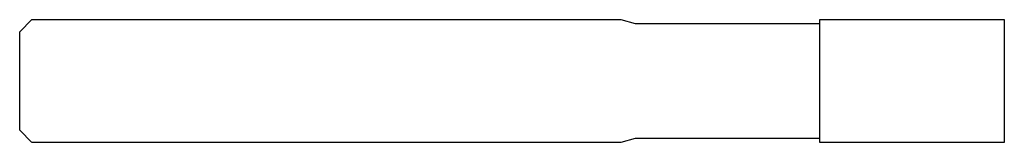
# Model space of a CAD drawing. Units: millimetres. Extents: x -64 to 0, y -4 to 4.
import ezdxf

# ---------------------------------------------------------------- set-up
doc = ezdxf.new("R2010")
doc.units = ezdxf.units.MM

msp = doc.modelspace()

# ---------------------------------------------------------------- linework, layer by layer
at = {"color": 7, "linetype": 'Continuous', "lineweight": 25}
for p, q in [((-64, 3.2), (-63.2, 4)), ((-63.2, 4), (-24.933, 4)), ((-24.933, 4), (-24, 3.75)), ((-12, -4), (-12, 4)), ((-12, 4), (0, 4)), ((0, 4), (0, -4)), ((-64, -3.2), (-64, 3.2)), ((-24, 3.75), (-12, 3.75)), ((-63.2, -4), (-64, -3.2)), ((-24, -3.75), (-24.933, -4)), ((-12, -3.75), (-24, -3.75)), ((-24.933, -4), (-63.2, -4)), ((0, -4), (-12, -4))]:
    msp.add_line(p, q, dxfattribs=at)

doc.saveas('drawing.dxf')
